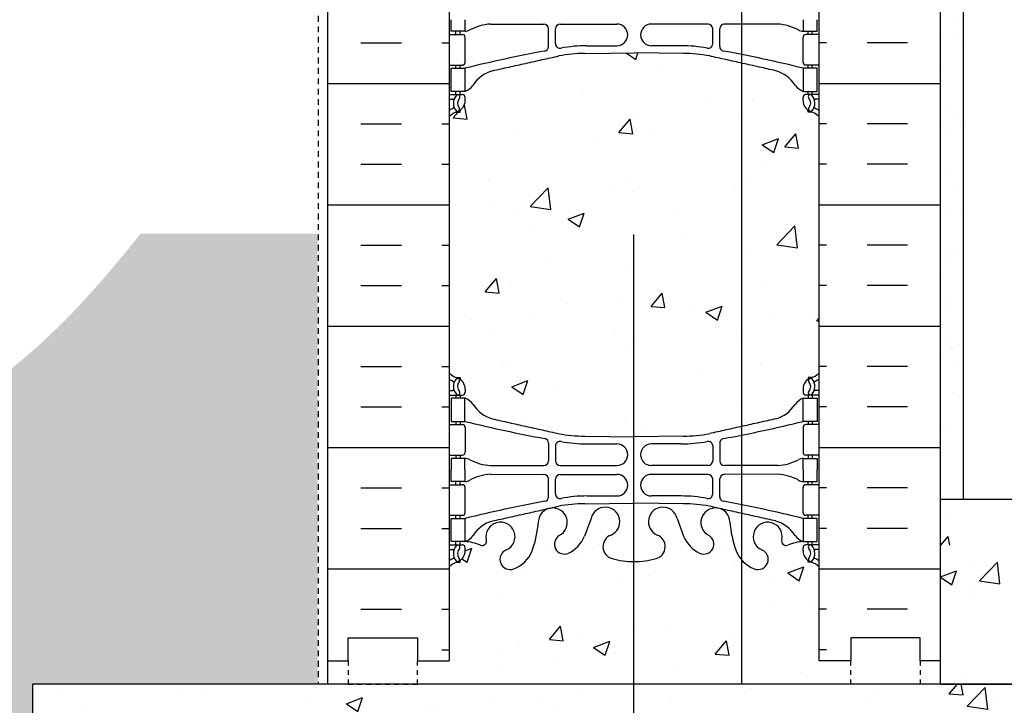
# Model space of a CAD drawing. Units: inches. Extents: x -48.6 to 6.2, y 171.7 to 217.8.
# Drawn here: x -28.9 to -7.6, y 188.8 to 203.7 of the extents above; entities that cross this region are included whole.
import ezdxf

# ---------------------------------------------------------------- set-up
doc = ezdxf.new("R2010")
doc.units = ezdxf.units.IN
doc.header["$LTSCALE"] = 0.5
doc.header["$MEASUREMENT"] = 0
doc.linetypes.add('DASHED2', pattern=[0.375, 0.25, -0.125])
for name, color, linetype in [('HATCH', 12, 'Continuous'), ('line25', 2, 'Continuous'), ('LINE3', 3, 'Continuous'), ('LINE50', 5, 'Continuous'), ('LINE9', 9, 'Continuous'), ('TEXT', 4, 'Continuous'), ('Web_Edge', 9, 'Continuous')]:
    doc.layers.add(name, color=color, linetype=linetype)

msp = doc.modelspace()

# ---------------------------------------------------------------- hatches: boundary and pattern name
h = msp.add_hatch()
h.set_pattern_fill('GRAVEL', color=12, scale=2, style=0)
h.set_pattern_definition([(228.0128, (-23.80887, -25.80796), (-15.99999646, -18.00000268), [0.269072, -26.638176]), (184.9697, (-23.98887, -26.00796), (24.000002103, 1.999982614), [0.461736, -45.71185]), (132.5104, (-24.44887, -26.04796), (19.99998144, -22.00001735), [0.325576, -32.232064]), (267.2737, (-25.22887, -26.54796), (1.999992035, 40.00000059), [0.420476, -41.627116]), (292.8337, (-25.24887, -26.96796), (-10.00001981, 23.999992824), [0.41231, -40.818746]), (357.2737, (-25.08887, -27.34796), (-40.00000059, 1.999992035), [0.420476, -41.627116]), (37.6942, (-24.66887, -27.36796), (-26.000014691, -19.99998081), [0.556058, -55.049698]), (72.2553, (-24.22887, -27.02796), (14.000021525, 43.999992462), [0.524976, -51.972642]), (121.4296, (-24.06887, -26.52796), (-16.00001647, 25.999990073), [0.4219, -41.768146]), (175.2364, (-24.28887, -26.16796), (22.00000189, -1.99998307), [0.481664, -23.601526]), (222.3974, (-24.76887, -26.12796), (-24.000014702, -21.999984164), [0.622896, -61.66675]), (138.8141, (-23.24887, -26.56796), (-14.0000059, 11.99999463), [0.212602, -21.047688]), (171.4692, (-23.40887, -26.42796), (25.99999657, -4.00001582), [0.404474, -40.043022]), (225, (-23.8089, -26.368), (-2e-16, -2.000001), [0.282842, -2.545584]), (203.1986, (-23.94887, -26.12796), (9.99999946, 4.00000265), [0.152316, -15.07923]), (291.8014, (-24.08887, -26.18796), (-1.9999998, 6.00000055), [0.215406, -10.554924]), (30.9638, (-24.00887, -26.38796), (5.99999604, 4.00000497), [0.349858, -11.312046]), (161.5651, (-23.7089, -26.20796), (4.0000009, -1.9999968), [0.252982, -6.071574]), (16.3895, (-25.24887, -26.18796), (20.000004397, 5.99998542), [0.3544, -35.08569]), (70.3462, (-24.90887, -26.08796), (-7.999990495, -22.00000427), [0.297322, -29.434816]), (293.1986, (-23.70887, -25.80796), (-4.00000265, 9.99999946), [0.30463, -14.926916]), (343.6105, (-23.58887, -26.08796), (-20.000004397, 5.99998542), [0.3544, -35.08569]), (339.444, (-25.24887, -27.42796), (-10.0000037, 3.999992), [0.34176, -16.746248]), (294.7751, (-24.92887, -27.54796), (-9.99998438, 22.00000684), [0.286356, -28.349286]), (66.8014, (-23.68887, -27.80796), (4.00000265, 9.99999946), [0.30463, -14.926916]), (17.354, (-23.56887, -27.52796), (-26.00000404, -7.999989005), [0.335262, -33.190848]), (69.444, (-24.66887, -27.80796), (-3.999992, -10.0000037), [0.17088, -16.917128]), (101.3099, (-23.80887, -27.80796), (-1.99999526, 8.0000015), [0.10198, -10.096058]), (165.9638, (-23.82887, -27.70796), (6.0000011, -1.9999961), [0.41231, -7.8339]), (186.009, (-24.22887, -27.60796), (19.9999995, 1.999998635), [0.3821, -37.827846]), (303.6901, (-24.0089, -26.56796), (-2.0000027, 3.9999991), [0.288444, -6.922658]), (353.1572, (-23.84887, -26.80796), (33.99999873, -4.000015996), [0.503588, -49.855126]), (60.9454, (-23.34887, -26.86796), (-8.00000005, -14.00000077), [0.205912, -20.385348]), (90, (-23.2489, -26.688), (-2, 2), [0.12, -1.88]), (120.2564, (-24.26887, -27.54796), (7.99998977, -14.00000491), [0.277848, -27.50704]), (48.0128, (-24.40887, -27.30796), (15.99999646, 18.00000268), [0.538144, -26.369104]), (0, (-24.0489, -26.908), (2, 2), [0.52, -1.48]), (325.3048, (-23.52887, -26.90796), (-19.99998852, 14.00001722), [0.316228, -31.306548]), (254.0546, (-23.26887, -27.08796), (-1.99999978, -8.00000025), [0.291204, -14.269016]), (207.646, (-23.34887, -27.36796), (-37.999991614, -20.000015426), [0.47413, -46.938948]), (175.4261, (-23.76887, -27.58796), (-26.000001117, 1.999989602), [0.501598, -49.658148])])
edge = h.paths.add_edge_path()
edge.add_spline(control_points=[(-26.292, 199.023), (-27.453, 197.561), (-29.083, 195.785), (-31.21, 194.826), (-31.7, 194.63)], knot_values=[6.696622, 6.696622, 6.696622, 6.696622, 12.167605, 13.754566, 13.754566, 13.754566, 13.754566], degree=3, periodic=0)
edge.add_line((-31.7, 194.63), (-30.5, 194.63))
edge.add_line((-30.5, 194.63), (-30.5, 190.709))
edge.add_line((-30.5, 190.709), (-39.222, 190.709))
edge.add_spline(control_points=[(-39.222, 190.709), (-41.461, 188.856), (-44.737, 184.933), (-47.493, 180.927), (-48.625, 179.282)], knot_values=[22.269966, 22.269966, 22.269966, 22.269966, 30.925801, 36.953415, 36.953415, 36.953415, 36.953415], degree=3, periodic=0)
edge.add_line((-48.625, 179.282), (-32.185, 179.282))
edge.add_arc((-32.185, 182.282), 3, 180, 270, ccw=False)
edge.add_arc((-32.185, 182.282), 3, 0, 180, ccw=False)
edge.add_arc((-32.185, 182.282), 3, -90, 0, ccw=False)
edge.add_line((-32.185, 179.282), (-28.627, 179.282))
edge.add_line((-28.627, 179.282), (-28.627, 189.282))
edge.add_line((-28.627, 189.282), (-22.463, 189.282))
edge.add_line((-22.463, 189.282), (-22.463, 199.023))
edge.add_line((-22.463, 199.023), (-23.543, 199.023))
edge.add_line((-23.543, 199.023), (-26.292, 199.023))
at = {"layer": 'HATCH'}
h = msp.add_hatch(dxfattribs=at)
h.set_pattern_fill('AR-SAND', color=256, scale=0.5, style=0)
h.set_pattern_definition([(37.5, (7.8607, 190.53194), (-0.031497, 0.963412), [0, -0.76, 0, -0.85, 0, -0.8125]), (7.5, (7.8607, 190.532), (0.88489, 1.411073), [0, -0.41, 0, -0.685, 0, -0.2625]), (327.5, (7.2457, 190.53194), (1.55707, 0.00283), [0, -0.25, 0, -0.9, 0, -1.175]), (317.5, (7.2457, 190.532), (1.503063, 0.43884), [0, -0.125, 0, -0.59, 0, -0.675])])
h.paths.add_polyline_path([(-8.491, 204.743), (-8.991, 204.743), (-8.991, 194.782), (-8.491, 194.782)])
h.paths.add_polyline_path([(-8.491, 208.945), (-8.991, 208.945), (-8.991, 207.782), (-8.991, 204.743), (-8.491, 204.743)])
h.paths.add_polyline_path([(-8.491, 216.782), (-8.991, 216.782), (-8.991, 208.945), (-8.491, 208.945)])
h = msp.add_hatch(dxfattribs=at)
h.set_pattern_fill('AR-CONC', color=256, scale=0.5)
h.paths.add_polyline_path([(-13.292, 209.968, -0.084758), (-13.408, 210.163, -0.069923), (-13.545, 210.807, 1.702394), (-13.995, 210.494, -0.940793), (-14.198, 210.111, -0.173075), (-14.544, 210.478), (-14.687, 210.865, 1.612474), (-15.119, 210.505, -0.734872), (-15.142, 209.994, -0.068475), (-15.616, 209.932, -0.068475), (-16.09, 209.994, -0.734872), (-16.113, 210.505, 1.612474), (-16.545, 210.865), (-16.687, 210.478, -0.173075), (-17.033, 210.111, -0.940793), (-17.237, 210.494, 1.702394), (-17.686, 210.807, -0.069923), (-17.823, 210.163, -0.21345), (-18.216, 209.774, -1), (-18.379, 210.182, 2.087231), (-18.813, 210.407, -0.669601), (-18.945, 210.287, 0.085348), (-19.275, 210.363), (-19.38, 210.363), (-19.38, 210.293), (-19.332, 210.293, -0.414214), (-19.27, 210.23), (-19.27, 210.163, -0.249069), (-19.38, 209.955), (-19.38, 209.914), (-19.47, 209.914, 0.088416), (-19.616, 209.816), (-19.616, 208.066), (-19.29, 208.191), (-19.392, 207.888), (-19.616, 208.039), (-19.616, 207.782), (-19.616, 205.748, 0.088416), (-19.47, 205.65), (-19.38, 205.65), (-19.38, 205.608, -0.249069), (-19.27, 205.401), (-19.27, 205.334, -0.414214), (-19.332, 205.271), (-19.38, 205.271), (-19.38, 205.201), (-19.275, 205.201, 0.085348), (-18.945, 205.277, -0.669601), (-18.813, 205.157, 2.087231), (-18.379, 205.381, -1), (-18.216, 205.79, -0.21345), (-17.823, 205.401, -0.069923), (-17.686, 204.757, 1.702394), (-17.237, 205.069, -0.940793), (-17.033, 205.453, -0.173075), (-16.687, 205.086), (-16.545, 204.699, 1.612474), (-16.113, 205.059, -0.734872), (-16.09, 205.57, -0.068475), (-15.616, 205.632, -0.068475), (-15.142, 205.57, -0.734872), (-15.119, 205.059, 1.612474), (-14.687, 204.699), (-14.544, 205.086, -0.173075), (-14.198, 205.453, -0.940793), (-13.995, 205.069, 1.702394), (-13.545, 204.757, -0.069923), (-13.408, 205.401, -0.084758), (-13.292, 205.596)])
h.paths.add_polyline_path([(-16.332, 209.426), (-16.63, 209.452), (-16.389, 209.739)], flags=16)
h.paths.add_polyline_path([(-13.67, 204.788, -1), (-14.045, 204.788, -1)], flags=16)
h.paths.add_polyline_path([(-11.616, 207.782), (-11.616, 208.107), (-12.212, 208.568), (-13.292, 209.232), (-13.292, 205.596, -0.126405), (-13.016, 205.79, -1), (-12.853, 205.381, 2.087231), (-12.419, 205.157, -0.669601), (-12.286, 205.277, 0.085348), (-11.957, 205.201), (-11.852, 205.201), (-11.852, 205.271), (-11.899, 205.271, -0.414214), (-11.962, 205.334), (-11.962, 205.401, -0.249069), (-11.852, 205.608), (-11.852, 205.65), (-11.762, 205.65, 0.088416), (-11.616, 205.748)])
h.paths.add_polyline_path([(-11.899, 202.031), (-11.852, 202.031), (-11.852, 202.101), (-11.957, 202.101), (-11.957, 202.601, 0.012103), (-13.292, 202.899), (-13.292, 194.665, 0.012103), (-11.957, 194.963), (-11.957, 195.463), (-11.852, 195.463), (-11.852, 195.533), (-11.899, 195.533, -0.414214), (-11.962, 195.595), (-11.962, 195.663, -0.249069), (-11.852, 195.87), (-11.852, 195.911), (-11.762, 195.911, 0.088416), (-11.616, 196.009), (-11.616, 201.555, 0.088416), (-11.762, 201.653), (-11.852, 201.653), (-11.852, 201.694, -0.249069), (-11.962, 201.901), (-11.962, 201.969, -0.414214)])
h.paths.add_polyline_path([(-11.616, 191.816, 0.088416), (-11.762, 191.914), (-11.852, 191.914), (-11.852, 191.955, -0.249069), (-11.962, 192.163), (-11.962, 192.23, -0.414214), (-11.899, 192.293), (-11.852, 192.293), (-11.852, 192.363), (-11.957, 192.363, 0.085348), (-12.286, 192.287, -0.669601), (-12.419, 192.407, 2.087231), (-12.853, 192.182, -1), (-13.016, 191.774, -0.126405), (-13.292, 191.968), (-13.292, 189.282), (-10.928, 189.282), (-10.928, 189.782), (-11.616, 189.782)])
h.paths.add_polyline_path([(-13.292, 191.968, -0.084758), (-13.408, 192.163, -0.069923), (-13.545, 192.807, 1.702394), (-13.995, 192.494, -0.940793), (-14.198, 192.111, -0.173075), (-14.544, 192.478), (-14.687, 192.865, 1.612474), (-15.119, 192.505, -0.734872), (-15.142, 191.994, -0.070129), (-15.627, 191.932), (-15.627, 189.282), (-13.292, 189.282)])
h.paths.add_polyline_path([(-15.627, 191.932, -0.066822), (-16.09, 191.994, -0.734872), (-16.113, 192.505, 1.612474), (-16.545, 192.865), (-16.687, 192.478, -0.173075), (-17.033, 192.111, -0.940793), (-17.237, 192.494, 1.702394), (-17.686, 192.807, -0.069923), (-17.823, 192.163, -0.21345), (-18.216, 191.774, -1), (-18.379, 192.182, 2.087231), (-18.813, 192.407, -0.669601), (-18.945, 192.287, 0.085348), (-19.275, 192.363), (-19.38, 192.363), (-19.38, 192.293), (-19.332, 192.293, -0.414214), (-19.27, 192.23), (-19.27, 192.163, -0.249069), (-19.38, 191.955), (-19.38, 191.914), (-19.47, 191.914, 0.088416), (-19.616, 191.816), (-19.616, 189.782), (-20.303, 189.782), (-20.303, 189.282), (-15.627, 189.282)])
h = msp.add_hatch(dxfattribs=at)
h.set_pattern_fill('INSUL', color=256, scale=7, style=0)
h.set_pattern_definition([(0, (-2945.7774, -207.2276), (0, 2.625), []), (0, (-2945.7774, -206.3526), (0, 2.625), [0.875, -0.875]), (0, (-2945.7774, -205.4776), (0, 2.625), [0.875, -0.875])])
h.paths.add_polyline_path([(-22.241, 189.782), (-21.803, 189.782), (-21.803, 190.282), (-20.303, 190.282), (-20.303, 189.782), (-19.616, 189.782), (-19.616, 207.782), (-20.303, 207.782), (-20.303, 208.282), (-21.803, 208.282), (-21.803, 207.782), (-22.241, 207.782)])
h = msp.add_hatch(dxfattribs=at)
h.set_pattern_fill('INSUL', color=256, scale=7, style=0)
h.set_pattern_definition([(180, (2914.5457, -207.2276), (0, 2.625), []), (180, (2914.5457, -206.3526), (0, 2.625), [0.875, -0.875]), (180, (2914.5457, -205.4776), (0, 2.625), [0.875, -0.875])])
h.paths.add_polyline_path([(-8.991, 189.782), (-9.428, 189.782), (-9.428, 190.282), (-10.928, 190.282), (-10.928, 189.782), (-11.616, 189.782), (-11.616, 207.782), (-10.928, 207.782), (-10.928, 208.282), (-9.428, 208.282), (-9.428, 207.782), (-8.991, 207.782)])
h = msp.add_hatch(dxfattribs=at)
h.set_pattern_fill('AR-CONC', color=256, scale=0.5)
edge = h.paths.add_edge_path()
edge.add_spline(control_points=[(-13.292, 202.712), (-13.988, 202.867)], knot_values=[0.515793, 0.515793, 1, 1], degree=1, periodic=0)
edge.add_arc((-14.544, 199.936), 2.984, 79.2546, 90.0995)
edge.add_line((-14.549, 202.92), (-15.616, 202.935))
edge.add_line((-15.616, 202.935), (-16.682, 202.92))
edge.add_arc((-16.688, 199.936), 2.984, 89.9005, 100.7454)
edge.add_spline(control_points=[(-17.244, 202.867), (-18.681, 202.547)], knot_values=[0, 0, 1, 1], degree=1, periodic=0)
edge.add_arc((-18.474, 201.833), 0.743, 106.1893, 145.772)
edge.add_arc((-19.397, 202.444), 0.364, 289.6613, 327.9576, ccw=False)
edge.add_line((-19.275, 202.101), (-19.38, 202.101))
edge.add_line((-19.38, 202.101), (-19.38, 202.031))
edge.add_line((-19.38, 202.031), (-19.332, 202.031))
edge.add_arc((-19.332, 201.969), 0.0625, 0, 90, ccw=False)
edge.add_line((-19.27, 201.969), (-19.27, 201.901))
edge.add_arc((-19.52, 201.901), 0.25, 304.0558, 360, ccw=False)
edge.add_line((-19.38, 201.694), (-19.38, 201.653))
edge.add_line((-19.38, 201.653), (-19.47, 201.653))
edge.add_arc((-19.27, 201.194), 0.5, 113.5782, 133.7891)
edge.add_line((-19.616, 201.555), (-19.616, 196.009))
edge.add_arc((-19.27, 196.37), 0.5, 226.2109, 246.4218)
edge.add_line((-19.47, 195.911), (-19.38, 195.911))
edge.add_line((-19.38, 195.911), (-19.38, 195.87))
edge.add_arc((-19.52, 195.663), 0.25, 0, 55.9442, ccw=False)
edge.add_line((-19.27, 195.663), (-19.27, 195.595))
edge.add_arc((-19.332, 195.595), 0.0625, -90, 0, ccw=False)
edge.add_line((-19.332, 195.533), (-19.38, 195.533))
edge.add_line((-19.38, 195.533), (-19.38, 195.463))
edge.add_line((-19.38, 195.463), (-19.275, 195.463))
edge.add_arc((-19.397, 195.12), 0.364, 32.0424, 70.3387, ccw=False)
edge.add_arc((-18.474, 195.731), 0.743, 214.228, 253.8107)
edge.add_spline(control_points=[(-18.681, 195.017), (-17.244, 194.697)], knot_values=[0, 0, 1, 1], degree=1, periodic=0)
edge.add_arc((-16.688, 197.628), 2.984, 259.2546, 270.0995)
edge.add_line((-16.682, 194.644), (-15.616, 194.629))
edge.add_line((-15.616, 194.629), (-14.549, 194.644))
edge.add_arc((-14.544, 197.628), 2.984, 269.9005, 280.7454)
edge.add_spline(control_points=[(-13.988, 194.697), (-13.292, 194.852)], knot_values=[0.515793, 0.515793, 1, 1], degree=1, periodic=0)
edge.add_line((-13.292, 194.852), (-13.292, 202.712))
h = msp.add_hatch(dxfattribs=at)
h.set_pattern_fill('AR-CONC', color=256, scale=0.5, style=0)
h.set_pattern_definition([(50, (62.7574, -25.0144), (3.5863, -0.31376), [0.375, -4.125]), (355, (62.7574, -25.0144), (-0.693757, 3.76096), [0.3, -3.3]), (100.4514, (63.0563, -25.0405), (2.892547, 3.4472), [0.3187, -3.50571]), (46.1842, (62.7574, -24.0144), (5.336205, -0.827595), [0.5625, -6.1875]), (96.6356, (63.202, -24.0834), (4.67331, 4.87059), [0.47805, -5.25856]), (351.1842, (62.7574, -24.0144), (4.67331, 4.87059), [0.45, -4.95]), (21, (63.2574, -24.2644), (2.984535, -2.013094), [0.375, -4.125]), (326, (63.2574, -24.2644), (1.216577, 3.62575), [0.3, -3.3]), (71.4514, (63.506, -24.432), (4.201113, 1.61265), [0.3187, -3.50571]), (37.5, (62.7574, -25.0144), (0.060799, 1.664469), [0, -3.26, 0, -3.35, 0, -3.3125]), (7.5, (62.7574, -25.0144), (1.315348, 1.972059), [0, -1.91, 0, -3.185, 0, -1.2625]), (327.5, (61.6424, -25.0144), (2.669112, -0.112774), [0, -1.25, 0, -3.9, 0, -5.175]), (317.5, (61.1424, -25.0144), (2.91593, 0.500525), [0, -1.625, 0, -2.59, 0, -3.675])])
h.paths.add_polyline_path([(0.841, 193.282), (-8.991, 193.282), (-8.991, 192.282), (0.841, 192.282)])
h = msp.add_hatch(dxfattribs=at)
h.set_pattern_fill('AR-CONC', color=256, scale=0.5, style=0)
h.set_pattern_definition([(50, (-25.249, -27.808), (3.5863, -0.31376), [0.375, -4.125]), (355, (-25.249, -27.808), (-0.693757, 3.76096), [0.3, -3.3]), (100.4514, (-24.95, -27.834), (2.892547, 3.4472), [0.3187, -3.50571]), (46.1842, (-25.249, -26.808), (5.336205, -0.827595), [0.5625, -6.1875]), (96.6356, (-24.804, -26.877), (4.67331, 4.87059), [0.47805, -5.25856]), (351.1842, (-25.249, -26.808), (4.67331, 4.8706), [0.45, -4.95]), (21, (-24.749, -27.058), (2.984535, -2.013094), [0.375, -4.125]), (326, (-24.749, -27.058), (1.216577, 3.62575), [0.3, -3.3]), (71.4514, (-24.5, -27.2257), (4.201113, 1.61265), [0.3187, -3.50571]), (37.5, (-25.2489, -27.808), (0.060799, 1.664469), [0, -3.26, 0, -3.35, 0, -3.3125]), (7.5, (-25.2489, -27.808), (1.315348, 1.972059), [0, -1.91, 0, -3.185, 0, -1.2625]), (327.5, (-26.3639, -27.808), (2.669112, -0.112774), [0, -1.25, 0, -3.9, 0, -5.175]), (317.5, (-26.8639, -27.808), (2.91593, 0.500525), [0, -1.625, 0, -2.59, 0, -3.675])])
h.paths.add_polyline_path([(-28.627, 189.282), (-28.627, 179.282), (-2.627, 179.282), (-2.627, 189.282)])

# ---------------------------------------------------------------- linework, layer by layer
for p, q in [((-8.148, 191.515), (-7.758, 191.921)), ((-7.703, 191.446), (-7.758, 191.921)), ((-8.991, 191.598), (-8.645, 191.73)), ((-8.746, 191.428), (-8.645, 191.73)), ((-8.319, 191.861), (-8.319, 191.861)), ((-8.991, 191.593), (-8.746, 191.428)), ((-8.148, 191.515), (-7.703, 191.446)), ((-8.354, 191.294), (-8.354, 191.294)), ((-8.295, 191.264), (-8.295, 191.264)), ((-8.418, 189.487), (-8.418, 189.487))]:
    msp.add_line(p, q, dxfattribs=at)
at = {"layer": 'line25'}
for p, q in [((-19.616, 207.782), (-19.616, 189.782)), ((-11.616, 189.782), (-11.616, 207.782))]:
    msp.add_line(p, q, dxfattribs=at)
at = {"layer": 'LINE3'}
for p, q in [((-13.292, 216.782), (-13.292, 189.282)), ((-15.627, 199.007), (-15.627, 184.782))]:
    msp.add_line(p, q, dxfattribs=at)
at = {"layer": 'LINE50'}
for p, q in [((-22.241, 189.282), (-22.241, 207.782)), ((-8.991, 189.282), (-8.991, 207.782)), ((-8.991, 193.282), (0.841, 193.282)), ((-2.627, 189.282), (-28.627, 189.282)), ((-28.627, 189.282), (-28.627, 179.282)), ((-8.991, 189.282), (0.841, 189.282))]:
    msp.add_line(p, q, dxfattribs=at)
for points in [[(-22.241, 189.782), (-21.803, 189.782), (-21.803, 190.282), (-20.303, 190.282), (-20.303, 189.782), (-19.616, 189.782)], [(-8.991, 189.782), (-9.428, 189.782), (-9.428, 190.282), (-10.928, 190.282), (-10.928, 189.782), (-11.616, 189.782)]]:
    msp.add_lwpolyline(points, dxfattribs=at)
at = {"layer": 'LINE9', "linetype": 'DASHED2'}
msp.add_line((-22.452, 216.782), (-22.452, 189.282), dxfattribs=at)
at = {"layer": 'LINE9'}
msp.add_line((-8.491, 193.282), (-8.491, 216.782), dxfattribs=at)
at = {"layer": 'LINE9', "linetype": 'DASHED2', "ltscale": 0.15}
for points in [[(-21.803, 189.782), (-21.803, 189.782), (-21.803, 189.282), (-20.303, 189.282), (-20.303, 189.782), (-20.303, 189.782)], [(-9.428, 189.782), (-9.428, 189.782), (-9.428, 189.282), (-10.928, 189.282), (-10.928, 189.782), (-10.928, 189.782)]]:
    msp.add_lwpolyline(points, dxfattribs=at)
at = {"layer": 'TEXT'}
msp.add_lwpolyline([(-22.452, 200.848, 0, 0.36, 0), (-23.532, 200.848, 0, 0, 0), (-36.296, 200.848, 0, 0, 0)], format="xyseb", dxfattribs=at)
at = {"layer": 'Web_Edge'}
for p, q in [((-19.47, 203.331), (-19.47, 203.401)), ((-19.38, 203.331), (-19.38, 203.401)), ((-18.722, 203.557), (-17.568, 203.556)), ((-17.468, 203.071), (-17.468, 203.456)), ((-17.315, 203.133), (-17.315, 203.456)), ((-17.215, 203.556), (-15.988, 203.556)), ((-14.016, 203.556), (-15.243, 203.556)), ((-13.916, 203.133), (-13.916, 203.456)), ((-13.764, 203.071), (-13.764, 203.456)), ((-12.51, 203.557), (-13.664, 203.556)), ((-11.852, 203.331), (-11.852, 203.401)), ((-11.762, 203.331), (-11.762, 203.401)), ((-19.616, 203.331), (-19.332, 203.331)), ((-19.27, 202.734), (-19.27, 203.269)), ((-11.962, 202.734), (-11.962, 203.269)), ((-11.616, 203.331), (-11.899, 203.331)), ((-16.635, 203.087), (-15.988, 203.087)), ((-14.597, 203.087), (-15.243, 203.087)), ((-16.682, 202.92), (-15.616, 202.935)), ((-14.549, 202.92), (-15.616, 202.935)), ((-19.616, 202.671), (-19.332, 202.671)), ((-19.47, 202.601), (-19.47, 202.671)), ((-19.38, 202.601), (-19.38, 202.671)), ((-11.616, 202.671), (-11.899, 202.671)), ((-11.852, 202.601), (-11.852, 202.671)), ((-11.762, 202.601), (-11.762, 202.671)), ((-19.616, 202.031), (-19.332, 202.031)), ((-19.616, 201.931), (-19.538, 201.931)), ((-19.47, 202.031), (-19.47, 202.101)), ((-19.38, 202.031), (-19.38, 202.101)), ((-19.27, 201.901), (-19.27, 201.969)), ((-11.962, 201.901), (-11.962, 201.969)), ((-11.616, 202.031), (-11.899, 202.031)), ((-11.852, 202.031), (-11.852, 202.101)), ((-11.762, 202.031), (-11.762, 202.101)), ((-11.616, 201.931), (-11.694, 201.931)), ((-19.47, 201.653), (-19.38, 201.653)), ((-19.38, 201.653), (-19.38, 201.694)), ((-11.852, 201.653), (-11.852, 201.694)), ((-11.762, 201.653), (-11.852, 201.653)), ((-19.47, 195.911), (-19.38, 195.911)), ((-19.38, 195.911), (-19.38, 195.87)), ((-11.762, 195.911), (-11.852, 195.911)), ((-11.852, 195.911), (-11.852, 195.87)), ((-19.616, 195.633), (-19.538, 195.633)), ((-19.616, 195.533), (-19.332, 195.533)), ((-19.47, 195.533), (-19.47, 195.463)), ((-19.38, 195.533), (-19.38, 195.463)), ((-19.27, 195.663), (-19.27, 195.595)), ((-11.962, 195.663), (-11.962, 195.595)), ((-11.616, 195.533), (-11.899, 195.533)), ((-11.852, 195.533), (-11.852, 195.463)), ((-11.762, 195.533), (-11.762, 195.463)), ((-11.616, 195.633), (-11.694, 195.633)), ((-19.616, 194.893), (-19.332, 194.893)), ((-19.47, 194.963), (-19.47, 194.893)), ((-19.38, 194.963), (-19.38, 194.893)), ((-11.616, 194.893), (-11.899, 194.893)), ((-11.852, 194.963), (-11.852, 194.893)), ((-11.762, 194.963), (-11.762, 194.893)), ((-19.27, 194.83), (-19.27, 194.295)), ((-11.962, 194.83), (-11.962, 194.295)), ((-17.468, 194.493), (-17.468, 194.108)), ((-16.682, 194.644), (-15.616, 194.629)), ((-16.635, 194.476), (-15.988, 194.476)), ((-14.549, 194.644), (-15.616, 194.629)), ((-14.597, 194.476), (-15.243, 194.476)), ((-13.764, 194.493), (-13.764, 194.108)), ((-17.315, 194.431), (-17.315, 194.108)), ((-13.916, 194.431), (-13.916, 194.108)), ((-19.616, 194.233), (-19.332, 194.233)), ((-19.47, 194.233), (-19.47, 194.163)), ((-19.38, 194.233), (-19.38, 194.163)), ((-11.616, 194.233), (-11.899, 194.233)), ((-11.852, 194.233), (-11.852, 194.163)), ((-11.762, 194.233), (-11.762, 194.163)), ((-18.722, 194.007), (-17.568, 194.008)), ((-18.722, 193.818), (-17.568, 193.817)), ((-17.215, 194.008), (-15.988, 194.008)), ((-17.215, 193.817), (-15.988, 193.817)), ((-14.016, 194.008), (-15.243, 194.008)), ((-14.016, 193.817), (-15.243, 193.817)), ((-12.51, 194.007), (-13.664, 194.008)), ((-12.51, 193.818), (-13.664, 193.817)), ((-19.47, 193.593), (-19.47, 193.663)), ((-19.38, 193.593), (-19.38, 193.663)), ((-17.468, 193.332), (-17.468, 193.717)), ((-17.315, 193.394), (-17.315, 193.717)), ((-13.916, 193.394), (-13.916, 193.717)), ((-13.764, 193.332), (-13.764, 193.717)), ((-11.852, 193.593), (-11.852, 193.663)), ((-11.762, 193.593), (-11.762, 193.663)), ((-19.616, 193.593), (-19.332, 193.593)), ((-19.27, 192.995), (-19.27, 193.53)), ((-11.962, 192.995), (-11.962, 193.53)), ((-11.616, 193.593), (-11.899, 193.593)), ((-16.682, 193.181), (-15.616, 193.196)), ((-16.635, 193.349), (-15.988, 193.349)), ((-14.549, 193.181), (-15.616, 193.196)), ((-14.597, 193.349), (-15.243, 193.349)), ((-19.616, 192.933), (-19.332, 192.933)), ((-19.47, 192.863), (-19.47, 192.933)), ((-19.38, 192.863), (-19.38, 192.933)), ((-16.545, 192.865), (-16.687, 192.478)), ((-14.687, 192.865), (-14.544, 192.478)), ((-11.616, 192.933), (-11.899, 192.933)), ((-11.852, 192.863), (-11.852, 192.933)), ((-11.762, 192.863), (-11.762, 192.933)), ((-19.47, 192.293), (-19.47, 192.363)), ((-19.38, 192.293), (-19.38, 192.363)), ((-11.852, 192.293), (-11.852, 192.363)), ((-11.762, 192.293), (-11.762, 192.363)), ((-19.616, 192.293), (-19.332, 192.293)), ((-19.616, 192.193), (-19.538, 192.193)), ((-19.27, 192.163), (-19.27, 192.23)), ((-11.962, 192.163), (-11.962, 192.23)), ((-11.616, 192.293), (-11.899, 192.293)), ((-11.616, 192.193), (-11.694, 192.193)), ((-19.47, 191.914), (-19.38, 191.914)), ((-19.38, 191.914), (-19.38, 191.955)), ((-11.852, 191.914), (-11.852, 191.955)), ((-11.762, 191.914), (-11.852, 191.914))]:
    msp.add_line(p, q, dxfattribs=at)
for points in [[(-19.275, 203.651), (-19.275, 203.401), (-19.575, 203.401), (-19.575, 203.651)], [(-11.957, 203.651), (-11.957, 203.401), (-11.657, 203.401), (-11.657, 203.651)], [(-19.275, 193.913), (-19.275, 194.163), (-19.575, 194.163), (-19.575, 193.913)], [(-11.957, 193.913), (-11.957, 194.163), (-11.657, 194.163), (-11.657, 193.913)], [(-19.275, 193.913), (-19.275, 193.663), (-19.575, 193.663), (-19.575, 193.913)], [(-11.957, 193.913), (-11.957, 193.663), (-11.657, 193.663), (-11.657, 193.913)]]:
    msp.add_lwpolyline(points, dxfattribs=at)
for points in [[(-19.575, 202.601), (-19.275, 202.601), (-19.275, 202.101), (-19.575, 202.101)], [(-11.657, 202.601), (-11.957, 202.601), (-11.957, 202.101), (-11.657, 202.101)], [(-19.575, 194.963), (-19.275, 194.963), (-19.275, 195.463), (-19.575, 195.463)], [(-11.657, 194.963), (-11.957, 194.963), (-11.957, 195.463), (-11.657, 195.463)], [(-19.575, 192.863), (-19.275, 192.863), (-19.275, 192.363), (-19.575, 192.363)], [(-11.657, 192.863), (-11.957, 192.863), (-11.957, 192.363), (-11.657, 192.363)]]:
    msp.add_lwpolyline(points, close=True, dxfattribs=at)
for centre, radius, start, end in [((-19.279, 203.62), 0.219, 271.08, 299.5063), ((-18.637, 202.4), 1.16, 94.1968, 117.4156), ((-17.568, 203.456), 0.1, 0, 89.9612), ((-17.215, 203.456), 0.1, 90, 180), ((-15.988, 203.322), 0.234, 270, 90), ((-15.243, 203.322), 0.234, 90, 270), ((-14.016, 203.456), 0.1, 0, 90), ((-13.664, 203.456), 0.1, 90.0388, 180), ((-12.594, 202.4), 1.16, 62.5844, 85.8032), ((-11.953, 203.62), 0.219, 240.4937, 268.92), ((-19.332, 203.269), 0.0625, 0, 90), ((-11.899, 203.269), 0.0625, 90, 180), ((-17.568, 203.071), 0.1, 280.3657, 0), ((-17.215, 203.133), 0.1, 180, 280.7454), ((-16.64, 200.104), 2.984, 89.9005, 100.7454), ((-14.591, 200.104), 2.984, 79.2546, 90.0995), ((-14.016, 203.133), 0.1, 259.2546, 0), ((-13.664, 203.071), 0.1, 180, 259.6343), ((-12.466, 175.181), 28.253, 100.3657, 103.9448), ((-16.688, 199.936), 2.984, 89.9005, 100.7454), ((-14.544, 199.936), 2.984, 79.2546, 90.0995), ((-18.765, 175.181), 28.253, 76.0552, 79.6343), ((-19.332, 202.734), 0.0625, 270, 0), ((-11.899, 202.734), 0.0625, 180, 270), ((-18.474, 201.833), 0.743, 106.1893, 147.2081), ((-12.758, 201.833), 0.743, 32.7919, 73.8107), ((-19.397, 202.444), 0.364, 289.6613, 325.0225), ((-11.834, 202.444), 0.364, 214.9775, 250.3387), ((-19.538, 201.912), 0.0196, 344.5099, 90.5968), ((-19.276, 201.847), 0.25, 137.5391, 219.8855), ((-19.427, 201.985), 0.045, 317.5391, 137.5391), ((-19.276, 201.847), 0.16, 137.5391, 219.9999), ((-19.332, 201.969), 0.0625, 360, 90), ((-11.899, 201.969), 0.0625, 90, 180), ((-11.804, 201.985), 0.045, 42.4609, 222.4609), ((-11.956, 201.847), 0.16, 320.0001, 42.4609), ((-11.956, 201.847), 0.25, 320.1145, 42.4609), ((-11.694, 201.912), 0.0196, 89.4032, 195.4901), ((-19.27, 201.194), 0.6, 114.9252, 125.2168), ((-19.532, 201.757), 0.021, 296.0043, 16.536), ((-19.434, 201.716), 0.045, 220.8121, 38.552), ((-19.52, 201.901), 0.25, 289.4712, 360), ((-11.712, 201.901), 0.25, 180, 250.5288), ((-11.798, 201.716), 0.045, 141.448, 319.1879), ((-11.7, 201.757), 0.021, 163.464, 243.9957), ((-11.962, 201.194), 0.6, 54.7832, 65.0748), ((-19.27, 201.194), 0.5, 109.4712, 133.7891), ((-11.962, 201.194), 0.5, 46.2109, 70.5288), ((-19.27, 196.37), 0.5, 226.2109, 250.5288), ((-11.962, 196.37), 0.5, 289.4712, 313.7891), ((-19.27, 196.37), 0.6, 234.7832, 245.0748), ((-19.276, 195.717), 0.25, 140.1145, 222.4609), ((-19.532, 195.807), 0.021, 343.464, 63.9957), ((-19.434, 195.848), 0.045, 321.448, 139.1879), ((-19.52, 195.663), 0.25, 0, 70.5288), ((-19.276, 195.717), 0.16, 140.0001, 222.4609), ((-11.712, 195.663), 0.25, 109.4712, 180), ((-11.798, 195.848), 0.045, 40.8121, 218.552), ((-11.956, 195.717), 0.16, 317.5391, 39.9999), ((-11.956, 195.717), 0.25, 317.5391, 39.8855), ((-11.7, 195.807), 0.021, 116.0043, 196.536), ((-11.962, 196.37), 0.6, 294.9252, 305.2168), ((-19.538, 195.652), 0.0196, 269.4032, 15.4901), ((-19.427, 195.579), 0.045, 222.4609, 42.4609), ((-19.332, 195.595), 0.0625, 270, 0), ((-11.899, 195.595), 0.0625, 180, 270), ((-11.804, 195.579), 0.045, 137.5391, 317.5391), ((-11.694, 195.652), 0.0196, 164.5099, 270.5968), ((-19.397, 195.12), 0.364, 34.9775, 70.3387), ((-18.474, 195.731), 0.743, 212.7919, 253.8107), ((-12.758, 195.731), 0.743, 286.1893, 327.2081), ((-11.834, 195.12), 0.364, 109.6613, 145.0225), ((-19.332, 194.83), 0.0625, 0, 90), ((-12.466, 222.383), 28.253, 256.0552, 259.6343), ((-18.765, 222.383), 28.253, 280.3657, 283.9448), ((-11.899, 194.83), 0.0625, 90, 180), ((-16.688, 197.628), 2.984, 259.2546, 270.0995), ((-14.544, 197.628), 2.984, 269.9005, 280.7454), ((-17.568, 194.493), 0.1, 360, 79.6343), ((-17.215, 194.431), 0.1, 79.2546, 180), ((-16.64, 197.46), 2.984, 259.2546, 270.0995), ((-15.988, 194.242), 0.234, 270, 90), ((-15.243, 194.242), 0.234, 90, 270), ((-14.591, 197.46), 2.984, 269.9005, 280.7454), ((-14.016, 194.431), 0.1, 0, 100.7454), ((-13.664, 194.493), 0.1, 100.3657, 180), ((-19.332, 194.295), 0.0625, 270, 0), ((-11.899, 194.295), 0.0625, 180, 270), ((-19.279, 193.944), 0.219, 60.4937, 88.92), ((-18.637, 195.164), 1.16, 242.5844, 265.8032), ((-17.568, 194.108), 0.1, 270.0388, 360), ((-17.215, 194.108), 0.1, 180, 270), ((-14.016, 194.108), 0.1, 270, 0), ((-13.664, 194.108), 0.1, 180, 269.9612), ((-12.594, 195.164), 1.16, 274.1968, 297.4156), ((-11.953, 193.944), 0.219, 91.08, 119.5063), ((-18.637, 192.661), 1.16, 94.1968, 117.4156), ((-17.568, 193.717), 0.1, 0, 89.9612), ((-17.215, 193.717), 0.1, 90, 180), ((-15.988, 193.583), 0.234, 270, 90), ((-15.243, 193.583), 0.234, 90, 270), ((-14.016, 193.717), 0.1, 0, 90), ((-13.664, 193.717), 0.1, 90.0388, 180), ((-12.594, 192.661), 1.16, 62.5844, 85.8032), ((-19.279, 193.881), 0.219, 271.08, 299.5063), ((-11.953, 193.881), 0.219, 240.4937, 268.92), ((-19.332, 193.53), 0.0625, 0, 90), ((-17.215, 193.394), 0.1, 180, 280.7454), ((-14.016, 193.394), 0.1, 259.2546, 0), ((-11.899, 193.53), 0.0625, 90, 180), ((-12.466, 165.442), 28.253, 100.3657, 103.9448), ((-17.568, 193.332), 0.1, 280.3657, 0), ((-16.688, 190.197), 2.984, 89.9005, 100.7454), ((-16.64, 190.365), 2.984, 89.9005, 100.7454), ((-14.591, 190.365), 2.984, 79.2546, 90.0995), ((-14.544, 190.197), 2.984, 79.2546, 90.0995), ((-13.664, 193.332), 0.1, 180, 259.6343), ((-18.765, 165.442), 28.253, 76.0552, 79.6343), ((-19.332, 192.995), 0.0625, 270, 0), ((-17.374, 192.776), 0.314, 296.0652, 177.2643), ((-16.24, 192.792), 0.314, 293.8084, 166.5854), ((-14.992, 192.792), 0.314, 13.4146, 246.1916), ((-13.857, 192.776), 0.314, 2.7357, 243.9348), ((-11.899, 192.995), 0.0625, 180, 270), ((-18.474, 192.094), 0.743, 106.1893, 147.2081), ((-18.506, 192.469), 0.314, 293.8084, 191.4114), ((-20.045, 192.972), 2.365, 339.9985, 355.6105), ((-11.186, 192.972), 2.365, 184.3895, 200.0015), ((-12.726, 192.469), 0.314, 348.5886, 246.1916), ((-12.758, 192.094), 0.743, 32.7919, 73.8107), ((-19.397, 192.705), 0.364, 289.6613, 325.0225), ((-19.33, 191.367), 0.997, 66.8533, 86.8462), ((-18.904, 192.374), 0.0968, 249.5669, 19.8449), ((-17.123, 192.309), 0.217, 121.463, 294.4736), ((-17.374, 192.779), 0.75, 297.0295, 336.3062), ((-16.022, 192.253), 0.268, 109.9662, 255.2108), ((-15.21, 192.253), 0.268, 284.7892, 70.0338), ((-13.858, 192.779), 0.75, 203.6938, 242.9705), ((-14.108, 192.309), 0.217, 245.5264, 58.537), ((-12.328, 192.374), 0.0968, 160.1551, 290.4331), ((-11.902, 191.367), 0.997, 93.1538, 113.1467), ((-11.834, 192.705), 0.364, 214.9775, 250.3387), ((-19.538, 192.173), 0.0196, 344.5099, 90.5968), ((-19.276, 192.108), 0.25, 137.5391, 219.8855), ((-19.427, 192.246), 0.045, 317.5391, 137.5391), ((-19.276, 192.108), 0.16, 137.5391, 219.9999), ((-19.52, 192.163), 0.25, 289.4712, 360), ((-19.332, 192.23), 0.0625, 360, 90), ((-18.297, 191.978), 0.22, 111.8037, 291.8037), ((-18.455, 192.407), 0.677, 290.6803, 338.8761), ((-12.777, 192.407), 0.677, 201.1239, 249.3197), ((-12.934, 191.978), 0.22, 248.1963, 68.1963), ((-11.899, 192.23), 0.0625, 90, 180), ((-11.712, 192.163), 0.25, 180, 250.5288), ((-11.804, 192.246), 0.045, 42.4609, 222.4609), ((-11.956, 192.108), 0.16, 320.0001, 42.4609), ((-11.956, 192.108), 0.25, 320.1145, 42.4609), ((-11.694, 192.173), 0.0196, 89.4032, 195.4901), ((-19.27, 191.455), 0.6, 114.9252, 125.2168), ((-19.27, 191.455), 0.5, 109.4712, 133.7891), ((-19.532, 192.018), 0.021, 296.0043, 16.536), ((-19.434, 191.977), 0.045, 220.8121, 38.552), ((-15.627, 193.686), 1.754, 254.7082, 270.3771), ((-15.604, 193.686), 1.754, 269.6229, 285.2918), ((-11.798, 191.977), 0.045, 141.448, 319.1879), ((-11.962, 191.455), 0.5, 46.2109, 70.5288), ((-11.7, 192.018), 0.021, 163.464, 243.9957), ((-11.962, 191.455), 0.6, 54.7832, 65.0748)]:
    msp.add_arc(centre, radius, start, end, dxfattribs=at)
for points in [[(-18.681, 202.547), (-17.244, 202.867)], [(-12.55, 202.547), (-13.988, 202.867)], [(-18.681, 195.017), (-17.244, 194.697)], [(-12.55, 195.017), (-13.988, 194.697)], [(-18.681, 192.808), (-17.244, 193.128)], [(-12.55, 192.808), (-13.988, 193.128)]]:
    msp.add_open_spline(points, degree=1, dxfattribs=at)

doc.saveas('drawing.dxf')
